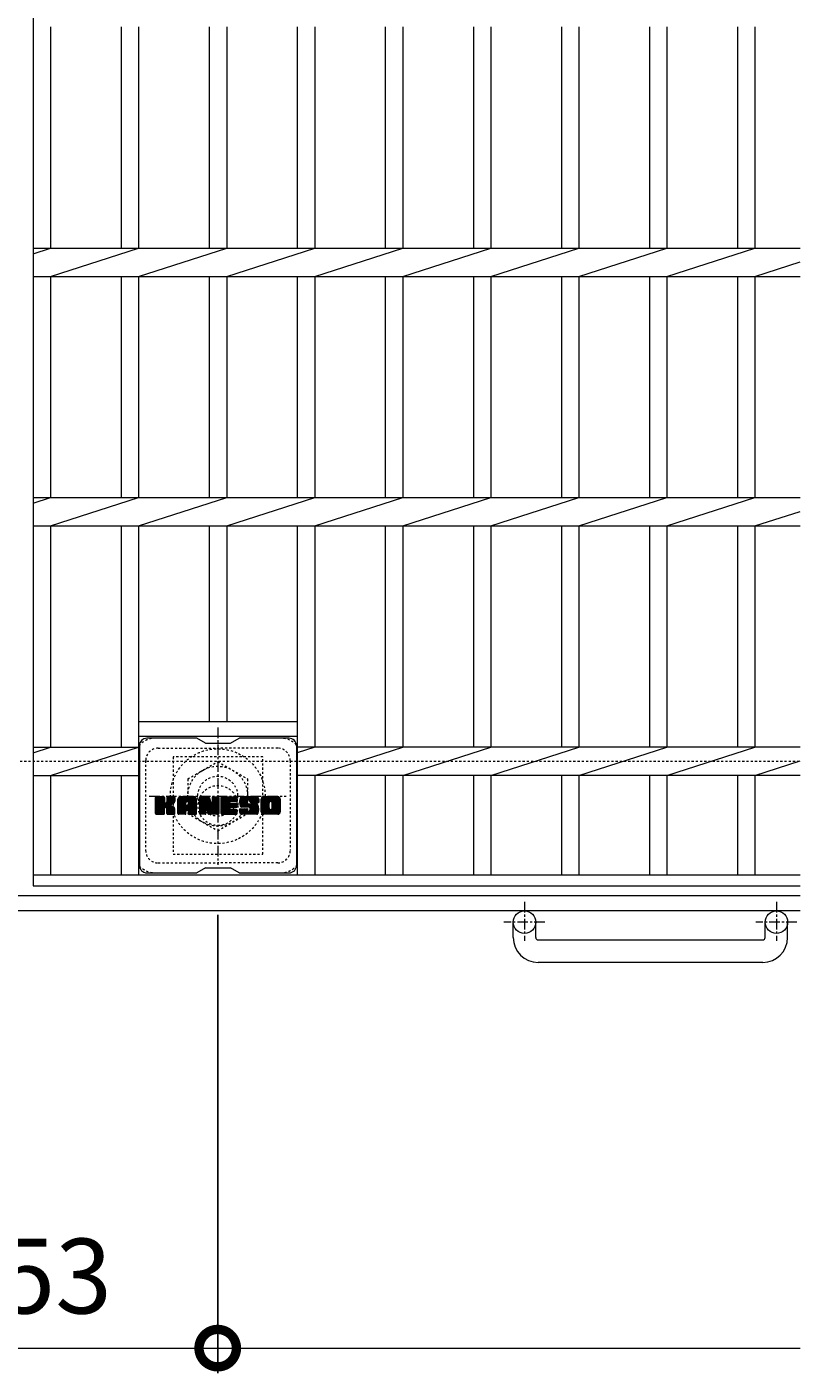
# Model space of a CAD drawing. Extents: x -1598 to 22, y -530 to 1385.
# Drawn here: x -288 to 22, y 334 to 874 of the extents above; entities that cross this region are included whole.
import ezdxf

# ---------------------------------------------------------------- set-up
doc = ezdxf.new("R2010")
doc.units = 0
doc.linetypes.add('中心線（短）', pattern=[6.773333, 4.233333, -0.846667, 0.846667, -0.846667])
doc.linetypes.add('点線（標準）', pattern=[1.693333, 0.846667, -0.846667])
for name, color, linetype in [('(K)アンカー', 2, 'Continuous'), ('(K)ボルトキャップ', 6, 'Continuous'), ('(K)ボルト固定部', 2, 'Continuous'), ('(K)受枠', 2, 'Continuous'), ('(K)寸法', 7, 'Continuous'), ('(K)蓋', 3, 'Continuous')]:
    doc.layers.add(name, color=color, linetype=linetype)
doc.styles.add('(K)MSゴシック', font='MS Gothic.ttf')
doc.dimstyles.new('KAD-1', dxfattribs={"dimtxt": 3, "dimasz": 3, "dimexe": 1, "dimexo": 2, "dimgap": 1, "dimtad": 1, "dimdec": 1, "dimdsep": 46, "dimtxsty": '(K)MSゴシック', "dimblk": 'DOTSMALL', "dimcen": 0, "dimclrd": 7, "dimclre": 256, "dimclrt": 2, "dimadec": 1, "dimazin": 0, "dimtfac": 1, "dimtdec": 1, "dimtmove": 0, "dimatfit": 3, "dimldrblk": 'DOTSMALL', "dimfxl": 1, "dimtfill": 1, "dimlwd": 9, "dimlwe": -1, "dimarcsym": 0})

# ---------------------------------------------------------------- blocks, each defined once
blk = doc.blocks.new('_DotSmall')
at = {"color": 0, "linetype": 'ByBlock', "const_width": 0.5}
blk.add_lwpolyline([(-0.0625, 0, 1), (0.0625, 0, 1)], format="xyb", close=True, dxfattribs=at)
blk = doc.blocks.new('*D7')
at = {"layer": '(K)寸法', "transparency": 16777216}
for p, q in [((-364.65, 518.1), (-364.65, 334.36)), ((-211.65, 518.1), (-211.65, 334.36))]:
    blk.add_line(p, q, dxfattribs=at)
at = {"layer": '(K)寸法', "color": 7, "lineweight": 9, "transparency": 16777216}
blk.add_line((-364.65, 344.36), (-211.65, 344.36), dxfattribs=at)
at = {"layer": 'Defpoints', "color": 0, "transparency": 16777216}
for p in [(-364.65, 538.1), (-211.65, 538.1), (-211.65, 344.36)]:
    blk.add_point(p, dxfattribs=at)
at = {"layer": '(K)寸法', "color": 7, "lineweight": 9, "transparency": 16777216, "xscale": 30, "yscale": 30, "zscale": 30, "rotation": 180}
blk.add_blockref('_DotSmall', (-364.65, 344.36), dxfattribs=at)
at = {"layer": '(K)寸法', "color": 7, "lineweight": 9, "transparency": 16777216, "xscale": 30, "yscale": 30, "zscale": 30}
blk.add_blockref('_DotSmall', (-211.65, 344.36), dxfattribs=at)
at = {"layer": '(K)寸法', "color": 2, "lineweight": 9, "transparency": 16777216, "insert": (-288.15, 369.36), "char_height": 30, "attachment_point": 5, "style": '(K)MSゴシック', "bg_fill": 3, "box_fill_scale": 1.1, "bg_fill_color": 256, "bg_fill_true_color": 13158600, "bg_fill_transparency": 0}
blk.add_mtext('153', dxfattribs=at)

msp = doc.modelspace()

# ---------------------------------------------------------------- linework, layer by layer
at = {"layer": '(K)アンカー', "color": 2, "linetype": '中心線（短）', "lineweight": 9}
for p, q in [((-88.65, 523.21), (-88.65, 507.61)), ((12.35, 523.21), (12.35, 507.61)), ((-80.49, 515.1), (-96.9, 515.1)), ((20.51, 515.1), (4.1, 515.1))]:
    msp.add_line(p, q, dxfattribs=at)
at = {"layer": '(K)アンカー', "color": 2, "linetype": 'Continuous', "lineweight": 9}
for p, q in [((-93.15, 509), (-93.15, 515.1)), ((-84.15, 509), (-84.15, 515.1)), ((7.85, 509), (7.85, 515.1)), ((16.85, 509), (16.85, 515.1)), ((-83.15, 508), (6.85, 508)), ((6.85, 499), (-83.15, 499))]:
    msp.add_line(p, q, dxfattribs=at)
for centre in [(-88.65, 515.1), (12.35, 515.1)]:
    msp.add_circle(centre, 4.5, dxfattribs=at)
for centre, radius, start, end in [((-83.15, 509), 10, 180, 270), ((-83.15, 509), 1, 180, 270), ((6.85, 509), 10, 270, 0), ((6.85, 509), 1, 270, 0)]:
    msp.add_arc(centre, radius, start, end, dxfattribs=at)
at = {"layer": '(K)ボルトキャップ', "color": 6, "linetype": 'Continuous', "lineweight": 9}
for p, q in [((-220.05, 588.85), (-240.05, 588.85)), ((-216.55, 586.85), (-220.02, 588.85)), ((-206.55, 586.85), (-203.09, 588.85)), ((-183.05, 588.85), (-203.09, 588.85)), ((-243.05, 585.85), (-243.05, 537.85)), ((-216.55, 586.85), (-206.55, 586.85)), ((-180.05, 585.85), (-180.05, 537.85)), ((-236.55, 562.12), (-233.3, 565.38)), ((-236.55, 562.32), (-233.49, 565.38)), ((-236.55, 562.51), (-233.69, 565.38)), ((-236.55, 562.7), (-233.88, 565.38)), ((-236.55, 562.89), (-234.07, 565.38)), ((-236.55, 563.08), (-234.26, 565.38)), ((-236.55, 563.27), (-234.45, 565.38)), ((-236.55, 563.47), (-234.64, 565.38)), ((-236.55, 563.66), (-234.84, 565.38)), ((-236.55, 563.85), (-235.03, 565.38)), ((-236.55, 564.04), (-235.22, 565.38)), ((-236.55, 564.23), (-235.41, 565.38)), ((-236.55, 564.42), (-235.6, 565.38)), ((-236.55, 564.62), (-235.79, 565.38)), ((-236.55, 564.81), (-235.99, 565.38)), ((-236.55, 565), (-236.18, 565.38)), ((-236.55, 561.93), (-233.16, 565.33)), ((-236.55, 561.74), (-233.06, 565.23)), ((-236.55, 561.55), (-233.02, 565.08)), ((-236.55, 558.63), (-236.55, 565.07)), ((-236.55, 561.36), (-233.02, 564.89)), ((-236.55, 561.17), (-233.02, 564.7)), ((-236.55, 560.97), (-233.02, 564.51)), ((-236.55, 560.78), (-233.02, 564.32)), ((-236.55, 560.59), (-233.02, 564.12)), ((-236.55, 560.4), (-233.02, 563.93)), ((-236.55, 560.21), (-233.02, 563.74)), ((-236.55, 560.01), (-233.02, 563.55)), ((-236.55, 559.82), (-233.02, 563.36)), ((-236.55, 559.63), (-233.01, 563.18)), ((-236.55, 559.44), (-232.95, 563.05)), ((-236.55, 559.25), (-232.86, 562.94)), ((-236.55, 559.06), (-232.75, 562.86)), ((-236.55, 558.67), (-232.39, 562.84)), ((-236.55, 558.86), (-232.6, 562.82)), ((-236.53, 558.51), (-229.66, 565.38)), ((-236.5, 565.24), (-236.42, 565.32)), ((-236.45, 558.4), (-229.47, 565.38)), ((-236.32, 558.34), (-229.28, 565.38)), ((-233.32, 565.38), (-236.25, 565.38)), ((-236.13, 558.33), (-229.09, 565.37)), ((-235.94, 558.33), (-228.97, 565.3)), ((-235.75, 558.33), (-228.88, 565.19)), ((-233.02, 565.07), (-233.02, 563.3)), ((-232.73, 561.15), (-228.86, 565.02)), ((-232.5, 561.19), (-228.86, 564.83)), ((-232.35, 561.15), (-228.86, 564.64)), ((-232.23, 561.08), (-228.86, 564.45)), ((-232.14, 560.98), (-231.1, 562.02)), ((-232.08, 563.15), (-229.85, 565.38)), ((-232.08, 560.84), (-231.05, 561.88)), ((-232.06, 560.67), (-230.9, 561.83)), ((-232.06, 560.48), (-230.73, 561.81)), ((-232.06, 560.29), (-230.56, 561.79)), ((-232.06, 560.09), (-230.4, 561.76)), ((-232.06, 559.9), (-230.25, 561.72)), ((-232.06, 559.71), (-230.11, 561.67)), ((-232.06, 559.52), (-229.97, 561.62)), ((-232.06, 559.33), (-229.83, 561.56)), ((-232.06, 559.14), (-229.7, 561.5)), ((-232.06, 558.94), (-229.58, 561.43)), ((-232.06, 558.75), (-229.46, 561.36)), ((-232.06, 558.57), (-229.34, 561.28)), ((-232.05, 563.36), (-230.04, 565.38)), ((-232.05, 563.56), (-230.23, 565.38)), ((-232.05, 563.75), (-230.43, 565.38)), ((-232.05, 563.94), (-230.62, 565.38)), ((-232.05, 564.13), (-230.81, 565.38)), ((-232.05, 564.32), (-231, 565.38)), ((-232.05, 564.51), (-231.19, 565.38)), ((-232.05, 564.71), (-231.38, 565.38)), ((-232.05, 564.9), (-231.58, 565.38)), ((-232.05, 565.09), (-231.77, 565.38)), ((-232.05, 565.07), (-232.05, 563.3)), ((-232, 558.44), (-229.23, 561.2)), ((-229.16, 565.38), (-231.75, 565.38)), ((-230.95, 562.17), (-228.86, 564.26)), ((-230.72, 562.21), (-228.86, 564.07)), ((-230.47, 562.26), (-228.86, 563.87)), ((-230.21, 562.33), (-228.86, 563.68)), ((-229.91, 562.44), (-228.86, 563.49)), ((-229.56, 562.59), (-228.92, 563.24)), ((-228.86, 565.07), (-228.86, 563.57)), ((-227.58, 559.97), (-222.18, 565.38)), ((-227.58, 560.17), (-222.37, 565.38)), ((-227.58, 560.36), (-222.56, 565.38)), ((-227.58, 560.55), (-222.76, 565.38)), ((-227.58, 560.74), (-222.95, 565.38)), ((-227.58, 560.93), (-223.14, 565.38)), ((-227.58, 561.13), (-223.33, 565.38)), ((-227.58, 561.32), (-223.52, 565.38)), ((-227.58, 561.51), (-223.72, 565.38)), ((-227.58, 561.7), (-223.91, 565.38)), ((-227.58, 561.89), (-224.1, 565.38)), ((-227.58, 562.08), (-224.29, 565.38)), ((-227.58, 562.28), (-224.48, 565.38)), ((-227.58, 562.47), (-224.67, 565.38)), ((-227.58, 562.66), (-224.87, 565.38)), ((-227.58, 562.85), (-225.06, 565.38)), ((-227.58, 563.04), (-225.25, 565.38)), ((-227.58, 563.23), (-225.44, 565.38)), ((-227.58, 563.43), (-225.63, 565.38)), ((-227.58, 563.62), (-225.82, 565.38)), ((-227.58, 563.81), (-226.02, 565.38)), ((-227.58, 564), (-226.21, 565.38)), ((-227.58, 564.19), (-226.4, 565.38)), ((-227.58, 564.38), (-226.59, 565.38)), ((-227.58, 558.63), (-227.58, 564.37)), ((-227.58, 559.78), (-224.39, 562.98)), ((-227.58, 559.59), (-224.39, 562.79)), ((-227.58, 559.4), (-224.39, 562.6)), ((-227.58, 559.21), (-224.39, 562.4)), ((-227.58, 559.02), (-224.39, 562.21)), ((-227.58, 558.82), (-224.39, 562.02)), ((-227.58, 558.63), (-224.36, 561.86)), ((-227.56, 564.6), (-226.81, 565.35)), ((-227.54, 558.48), (-224.2, 561.83)), ((-227.45, 558.38), (-224.01, 561.83)), ((-227.39, 564.96), (-227.16, 565.19)), ((-227.31, 558.33), (-223.81, 561.83)), ((-227.12, 558.33), (-223.62, 561.83)), ((-226.93, 558.33), (-220.36, 564.9)), ((-226.74, 558.33), (-220.29, 564.77)), ((-221.21, 565.38), (-226.58, 565.38)), ((-226.54, 558.33), (-220.24, 564.63)), ((-226.35, 558.33), (-220.21, 564.47)), ((-226.16, 558.33), (-220.21, 564.28)), ((-225.97, 558.33), (-220.21, 564.09)), ((-225.78, 558.33), (-220.21, 563.9)), ((-224.39, 561.93), (-224.39, 562.97)), ((-223.51, 561.83), (-224.29, 561.83)), ((-224, 559.91), (-220.21, 563.71)), ((-223.91, 563.46), (-221.99, 565.38)), ((-223.81, 559.92), (-220.21, 563.52)), ((-223.74, 563.43), (-221.8, 565.38)), ((-223.66, 559.87), (-220.21, 563.32)), ((-223.61, 563.37), (-221.61, 565.38)), ((-223.55, 559.79), (-220.21, 563.13)), ((-223.51, 563.28), (-221.41, 565.38)), ((-223.47, 559.68), (-220.21, 562.94)), ((-223.44, 563.16), (-221.22, 565.38)), ((-223.42, 559.54), (-220.21, 562.75)), ((-223.41, 563), (-221.05, 565.36)), ((-223.4, 562.81), (-220.89, 565.32)), ((-223.4, 562.62), (-220.76, 565.27)), ((-223.4, 562.43), (-220.64, 565.19)), ((-223.4, 562.24), (-220.53, 565.11)), ((-223.4, 562.04), (-220.44, 565.01)), ((-223.4, 561.93), (-223.4, 562.97)), ((-223.4, 559.36), (-220.21, 562.56)), ((-223.4, 559.17), (-220.21, 562.36)), ((-223.4, 558.98), (-220.21, 562.17)), ((-223.4, 558.78), (-220.21, 561.98)), ((-223.4, 558.59), (-220.21, 561.79)), ((-223.35, 558.46), (-220.21, 561.6)), ((-223.25, 558.37), (-220.21, 561.41)), ((-223.09, 558.33), (-220.21, 561.21)), ((-220.21, 558.63), (-220.21, 564.37)), ((-218.91, 561.93), (-215.47, 565.38)), ((-218.91, 562.13), (-215.66, 565.38)), ((-218.91, 562.32), (-215.85, 565.38)), ((-218.91, 562.51), (-216.05, 565.38)), ((-218.91, 562.7), (-216.24, 565.38)), ((-218.91, 562.89), (-216.43, 565.38)), ((-218.91, 563.08), (-216.62, 565.38)), ((-218.91, 563.28), (-216.81, 565.38)), ((-218.91, 563.47), (-217, 565.38)), ((-218.91, 563.66), (-217.2, 565.38)), ((-218.91, 563.85), (-217.39, 565.38)), ((-218.91, 564.04), (-217.58, 565.38)), ((-218.91, 564.23), (-217.77, 565.38)), ((-218.91, 564.43), (-217.96, 565.38)), ((-218.91, 564.62), (-218.15, 565.38)), ((-218.91, 564.81), (-218.35, 565.38)), ((-218.91, 565), (-218.54, 565.38)), ((-218.91, 561.74), (-215.28, 565.37)), ((-218.91, 561.55), (-215.15, 565.31)), ((-218.91, 561.36), (-215.07, 565.21)), ((-218.91, 565.07), (-218.91, 558.63)), ((-218.91, 561.17), (-215.02, 565.06)), ((-218.91, 560.98), (-214.97, 564.92)), ((-218.91, 560.78), (-214.92, 564.77)), ((-218.91, 560.59), (-214.88, 564.63)), ((-218.91, 560.4), (-214.83, 564.48)), ((-218.91, 560.21), (-214.78, 564.34)), ((-218.91, 560.02), (-214.74, 564.19)), ((-218.91, 559.83), (-214.69, 564.05)), ((-218.91, 559.63), (-214.64, 563.9)), ((-218.91, 559.44), (-214.6, 563.76)), ((-218.91, 559.25), (-214.55, 563.61)), ((-218.91, 559.06), (-214.51, 563.47)), ((-218.91, 558.87), (-214.46, 563.32)), ((-218.91, 558.67), (-214.41, 563.18)), ((-218.89, 558.51), (-214.37, 563.03)), ((-218.86, 565.25), (-218.79, 565.32)), ((-218.8, 558.4), (-214.32, 562.89)), ((-218.68, 558.34), (-214.27, 562.74)), ((-218.61, 565.38), (-215.34, 565.38)), ((-216.26, 560.56), (-214.23, 562.59)), ((-216.09, 560.54), (-214.18, 562.45)), ((-216, 560.43), (-214.13, 562.3)), ((-215.96, 560.28), (-214.05, 562.2)), ((-215.92, 560.14), (-211.26, 564.8)), ((-215.87, 559.99), (-211.26, 564.61)), ((-215.83, 559.84), (-211.26, 564.41)), ((-215.79, 559.69), (-211.26, 564.22)), ((-215.74, 559.54), (-211.26, 564.03)), ((-215.7, 559.4), (-211.26, 563.84)), ((-215.65, 559.25), (-211.26, 563.65)), ((-215.61, 559.1), (-211.26, 563.46)), ((-215.57, 558.95), (-211.26, 563.26)), ((-215.52, 558.81), (-211.26, 563.07)), ((-215.48, 558.66), (-211.26, 562.88)), ((-215.43, 558.51), (-211.26, 562.69)), ((-215.35, 558.4), (-211.26, 562.5)), ((-215.22, 558.34), (-211.26, 562.31)), ((-215.05, 565.17), (-214.13, 562.3)), ((-215.04, 558.33), (-211.26, 562.11)), ((-214.85, 558.33), (-211.26, 561.92)), ((-214.66, 558.33), (-211.26, 561.73)), ((-214.47, 558.33), (-211.26, 561.54)), ((-214.27, 558.33), (-211.26, 561.35)), ((-213.82, 563.19), (-211.64, 565.38)), ((-213.82, 563.38), (-211.83, 565.38)), ((-213.82, 563.58), (-212.02, 565.38)), ((-213.82, 563.77), (-212.21, 565.38)), ((-213.82, 563.96), (-212.4, 565.38)), ((-213.82, 564.15), (-212.59, 565.38)), ((-213.82, 564.34), (-212.79, 565.38)), ((-213.82, 564.53), (-212.98, 565.38)), ((-213.82, 564.73), (-213.17, 565.38)), ((-213.82, 564.92), (-213.36, 565.38)), ((-213.82, 565.11), (-213.56, 565.37)), ((-213.82, 563), (-211.46, 565.36)), ((-213.82, 562.81), (-211.34, 565.29)), ((-213.82, 562.62), (-211.27, 565.17)), ((-213.82, 565.07), (-213.82, 562.34)), ((-213.82, 562.43), (-211.26, 564.99)), ((-213.52, 565.38), (-211.56, 565.38)), ((-211.26, 565.07), (-211.26, 558.63)), ((-210.28, 559.83), (-204.73, 565.38)), ((-210.28, 560.02), (-204.93, 565.38)), ((-210.28, 560.21), (-205.12, 565.38)), ((-210.28, 560.41), (-205.31, 565.38)), ((-210.28, 560.6), (-205.5, 565.38)), ((-210.28, 560.79), (-205.69, 565.38)), ((-210.28, 560.98), (-205.88, 565.38)), ((-210.28, 561.17), (-206.08, 565.38)), ((-210.28, 561.37), (-206.27, 565.38)), ((-210.28, 561.56), (-206.46, 565.38)), ((-210.28, 561.75), (-206.65, 565.38)), ((-210.28, 561.94), (-206.84, 565.38)), ((-210.28, 562.13), (-207.03, 565.38)), ((-210.28, 562.32), (-207.23, 565.38)), ((-210.28, 562.52), (-207.42, 565.38)), ((-210.28, 562.71), (-207.61, 565.38)), ((-210.28, 562.9), (-207.8, 565.38)), ((-210.28, 563.09), (-207.99, 565.38)), ((-210.28, 563.28), (-208.18, 565.38)), ((-210.28, 563.47), (-208.38, 565.38)), ((-210.28, 563.67), (-208.57, 565.38)), ((-210.28, 563.86), (-208.76, 565.38)), ((-210.28, 564.05), (-208.95, 565.38)), ((-210.28, 564.24), (-209.14, 565.38)), ((-210.28, 564.43), (-209.34, 565.38)), ((-210.28, 564.62), (-209.53, 565.38)), ((-210.28, 564.82), (-209.72, 565.38)), ((-210.28, 565.01), (-209.91, 565.38)), ((-210.28, 558.63), (-210.28, 565.07)), ((-210.28, 559.64), (-206.71, 563.21)), ((-210.28, 559.45), (-206.74, 562.99)), ((-210.28, 559.26), (-206.69, 562.85)), ((-210.28, 559.06), (-206.6, 562.74)), ((-210.28, 558.87), (-206.49, 562.66)), ((-210.28, 558.68), (-206.33, 562.63)), ((-210.25, 558.51), (-206.14, 562.63)), ((-210.17, 558.4), (-205.95, 562.63)), ((-210.05, 558.34), (-205.76, 562.63)), ((-209.98, 565.38), (-204.17, 565.38)), ((-209.86, 558.33), (-205.57, 562.63)), ((-209.67, 558.33), (-205.37, 562.63)), ((-209.48, 558.33), (-205.18, 562.63)), ((-209.29, 558.33), (-204.99, 562.63)), ((-206.48, 563.44), (-204.54, 565.38)), ((-206.35, 561.08), (-204.8, 562.63)), ((-204.17, 563.47), (-206.32, 563.47)), ((-204.17, 562.63), (-206.32, 562.63)), ((-206.26, 563.47), (-204.35, 565.38)), ((-206.16, 561.08), (-204.61, 562.63)), ((-206.06, 563.47), (-204.16, 565.38)), ((-205.96, 561.08), (-204.42, 562.63)), ((-205.87, 563.47), (-204.01, 565.33)), ((-205.77, 561.08), (-204.22, 562.63)), ((-205.68, 563.47), (-203.92, 565.23)), ((-205.58, 561.08), (-204.06, 562.6)), ((-205.49, 563.47), (-203.87, 565.09)), ((-205.39, 561.08), (-203.94, 562.52)), ((-205.3, 563.47), (-203.87, 564.9)), ((-205.2, 561.08), (-203.88, 562.4)), ((-205.11, 563.47), (-203.87, 564.71)), ((-205.01, 561.08), (-203.87, 562.21)), ((-204.91, 563.47), (-203.87, 564.51)), ((-204.81, 561.08), (-203.87, 562.02)), ((-204.72, 563.47), (-203.87, 564.32)), ((-204.62, 561.08), (-203.87, 561.83)), ((-204.53, 563.47), (-203.87, 564.13)), ((-204.43, 561.08), (-203.87, 561.64)), ((-204.34, 563.47), (-203.87, 563.94)), ((-204.24, 561.08), (-203.87, 561.45)), ((-204.15, 563.47), (-203.87, 563.75)), ((-203.87, 563.77), (-203.87, 565.07)), ((-203.87, 561.38), (-203.87, 562.32)), ((-202.9, 563.18), (-200.71, 565.38)), ((-202.9, 563.37), (-200.9, 565.38)), ((-202.89, 563), (-200.52, 565.38)), ((-202.89, 563.57), (-201.09, 565.38)), ((-202.88, 562.82), (-200.32, 565.38)), ((-202.88, 563.78), (-201.28, 565.38)), ((-202.86, 562.65), (-200.13, 565.38)), ((-202.85, 564), (-201.47, 565.38)), ((-202.83, 562.49), (-199.94, 565.38)), ((-202.8, 562.33), (-199.75, 565.38)), ((-202.8, 564.24), (-201.67, 565.38)), ((-202.76, 562.17), (-199.56, 565.38)), ((-202.74, 564.49), (-201.86, 565.38)), ((-202.72, 562.02), (-199.37, 565.38)), ((-202.68, 561.87), (-199.17, 565.38)), ((-202.66, 564.77), (-202.05, 565.38)), ((-202.63, 561.73), (-198.98, 565.38)), ((-202.57, 561.59), (-198.79, 565.38)), ((-202.54, 565.08), (-202.29, 565.33)), ((-202.51, 561.46), (-198.6, 565.38)), ((-202.43, 561.35), (-198.41, 565.38)), ((-202.32, 561.27), (-198.21, 565.38)), ((-202.18, 561.22), (-199.7, 563.7)), ((-196.21, 565.38), (-202.08, 565.38)), ((-199.04, 561.21), (-202.08, 561.21)), ((-202, 561.21), (-199.71, 563.49)), ((-201.81, 561.21), (-199.71, 563.3)), ((-201.62, 561.21), (-199.71, 563.11)), ((-201.42, 561.21), (-199.71, 562.92)), ((-201.23, 561.21), (-199.71, 562.73)), ((-201.04, 561.21), (-199.65, 562.6)), ((-200.85, 561.21), (-199.54, 562.52)), ((-200.66, 561.21), (-199.37, 562.49)), ((-200.46, 561.21), (-199.18, 562.49)), ((-200.27, 561.21), (-198.99, 562.49)), ((-200.09, 558.33), (-195.93, 562.48)), ((-200.08, 561.21), (-198.8, 562.49)), ((-199.89, 561.21), (-198.6, 562.49)), ((-199.89, 558.33), (-195.79, 562.43)), ((-199.71, 562.8), (-199.71, 563.59)), ((-199.7, 561.21), (-198.41, 562.49)), ((-199.7, 558.33), (-195.68, 562.35)), ((-199.51, 561.21), (-198.22, 562.49)), ((-199.51, 558.33), (-195.6, 562.24)), ((-199.41, 562.49), (-196.03, 562.49)), ((-199.32, 564.08), (-198.02, 565.38)), ((-199.32, 558.33), (-195.54, 562.11)), ((-199.31, 561.21), (-198.03, 562.49)), ((-199.13, 564.08), (-197.83, 565.38)), ((-199.13, 558.33), (-195.48, 561.97)), ((-199.12, 561.21), (-197.84, 562.49)), ((-198.99, 564.03), (-197.64, 565.38)), ((-198.95, 561.19), (-197.65, 562.49)), ((-198.94, 558.33), (-195.43, 561.83)), ((-198.87, 563.95), (-197.45, 565.38)), ((-198.84, 559.77), (-196.11, 562.49)), ((-198.83, 561.12), (-197.45, 562.49)), ((-198.79, 563.84), (-197.26, 565.38)), ((-198.75, 561), (-197.26, 562.49)), ((-198.74, 560.06), (-196.3, 562.49)), ((-198.74, 560.25), (-196.5, 562.49)), ((-198.74, 560.44), (-196.69, 562.49)), ((-198.74, 560.64), (-196.88, 562.49)), ((-198.74, 560.83), (-197.07, 562.49)), ((-198.74, 558.33), (-195.39, 561.68)), ((-198.73, 563.71), (-197.06, 565.38)), ((-198.72, 563.53), (-196.87, 565.38)), ((-198.72, 563.41), (-198.72, 563.59)), ((-198.71, 563.34), (-196.68, 565.38)), ((-198.65, 563.22), (-196.49, 565.38)), ((-198.55, 558.33), (-195.35, 561.53)), ((-198.54, 563.14), (-196.3, 565.38)), ((-198.42, 563.11), (-195.21, 563.11)), ((-198.37, 563.11), (-196.11, 565.37)), ((-198.36, 558.33), (-195.31, 561.38)), ((-198.18, 563.11), (-195.95, 565.34)), ((-198.17, 558.33), (-195.28, 561.22)), ((-197.99, 563.11), (-195.81, 565.29)), ((-197.8, 563.11), (-195.68, 565.22)), ((-197.6, 563.11), (-195.57, 565.14)), ((-197.41, 563.11), (-195.47, 565.05)), ((-197.22, 563.11), (-195.39, 564.94)), ((-197.03, 563.11), (-195.32, 564.82)), ((-196.84, 563.11), (-195.26, 564.69)), ((-196.65, 563.11), (-195.22, 564.53)), ((-196.45, 563.11), (-195.21, 564.36)), ((-196.26, 563.11), (-195.21, 564.17)), ((-196.07, 563.11), (-195.21, 563.97)), ((-195.88, 563.11), (-195.21, 563.78)), ((-195.69, 563.11), (-195.21, 563.59)), ((-195.5, 563.11), (-195.21, 563.4)), ((-195.3, 563.11), (-195.21, 563.21)), ((-195.21, 564.37), (-195.21, 563.11)), ((-194.23, 559.97), (-188.82, 565.38)), ((-194.23, 560.16), (-189.01, 565.38)), ((-194.23, 560.35), (-189.2, 565.38)), ((-194.23, 560.54), (-189.4, 565.38)), ((-194.23, 560.73), (-189.59, 565.38)), ((-194.23, 560.92), (-189.78, 565.38)), ((-194.23, 561.12), (-189.97, 565.38)), ((-194.23, 561.31), (-190.16, 565.38)), ((-194.23, 561.5), (-190.35, 565.38)), ((-194.23, 561.69), (-190.55, 565.38)), ((-194.23, 561.88), (-190.74, 565.38)), ((-194.23, 562.07), (-190.93, 565.38)), ((-194.23, 562.27), (-191.12, 565.38)), ((-194.23, 562.46), (-191.31, 565.38)), ((-194.23, 562.65), (-191.5, 565.38)), ((-194.23, 562.84), (-191.7, 565.38)), ((-194.23, 563.03), (-191.89, 565.38)), ((-194.23, 563.22), (-192.08, 565.38)), ((-194.23, 563.42), (-192.27, 565.38)), ((-194.23, 563.61), (-192.46, 565.38)), ((-194.23, 563.8), (-192.65, 565.38)), ((-194.23, 563.99), (-192.85, 565.38)), ((-194.23, 564.18), (-193.04, 565.38)), ((-194.23, 564.38), (-193.23, 565.38)), ((-194.23, 559.34), (-194.23, 564.37)), ((-194.23, 559.77), (-190.98, 563.02)), ((-194.23, 559.58), (-191.01, 562.8)), ((-194.23, 559.39), (-191.01, 562.61)), ((-194.22, 559.21), (-191.01, 562.42)), ((-194.21, 564.59), (-193.45, 565.35)), ((-194.19, 559.05), (-191.01, 562.23)), ((-194.14, 558.91), (-191.01, 562.04)), ((-194.07, 558.79), (-191.01, 561.84)), ((-194.06, 564.93), (-193.78, 565.21)), ((-193.99, 558.68), (-191.01, 561.65)), ((-193.89, 558.58), (-191.01, 561.46)), ((-193.78, 558.5), (-191.01, 561.27)), ((-187.56, 565.38), (-193.22, 565.38)), ((-192.03, 558.33), (-186.55, 563.81)), ((-191.84, 558.33), (-186.55, 563.62)), ((-191.65, 558.33), (-186.55, 563.42)), ((-191.46, 558.33), (-186.55, 563.23)), ((-191.27, 558.33), (-186.55, 563.04)), ((-191.07, 558.33), (-186.55, 562.85)), ((-191.01, 560.87), (-191.01, 562.84)), ((-190.88, 558.33), (-186.55, 562.66)), ((-190.69, 558.33), (-186.55, 562.47)), ((-190.58, 563.42), (-188.63, 565.38)), ((-190.5, 558.33), (-186.55, 562.27)), ((-190.36, 563.45), (-188.44, 565.38)), ((-190.31, 558.33), (-186.55, 562.08)), ((-190.2, 563.42), (-188.24, 565.38)), ((-190.12, 558.33), (-186.55, 561.89)), ((-190.07, 563.36), (-188.05, 565.38)), ((-189.96, 563.28), (-187.86, 565.38)), ((-189.92, 558.33), (-186.55, 561.7)), ((-189.87, 563.17), (-187.67, 565.38)), ((-189.81, 563.04), (-187.48, 565.37)), ((-189.78, 562.88), (-187.32, 565.35)), ((-189.78, 562.7), (-187.17, 565.3)), ((-189.78, 562.5), (-187.04, 565.23)), ((-189.78, 562.31), (-186.93, 565.16)), ((-189.78, 562.12), (-186.83, 565.06)), ((-189.78, 561.93), (-186.74, 564.96)), ((-189.78, 561.74), (-186.67, 564.84)), ((-189.78, 561.54), (-186.61, 564.71)), ((-189.78, 561.35), (-186.57, 564.56)), ((-189.78, 561.16), (-186.55, 564.38)), ((-189.78, 560.97), (-186.55, 564.19)), ((-189.78, 560.77), (-186.55, 564)), ((-189.78, 560.87), (-189.78, 562.84)), ((-189.73, 558.33), (-186.55, 561.51)), ((-189.54, 558.33), (-186.55, 561.32)), ((-186.55, 564.37), (-186.55, 559.34)), ((-236.25, 558.33), (-233.32, 558.33)), ((-235.56, 558.33), (-232.98, 560.9)), ((-235.36, 558.33), (-233.02, 560.67)), ((-235.17, 558.33), (-233.02, 560.48)), ((-234.98, 558.33), (-233.02, 560.29)), ((-234.79, 558.33), (-233.02, 560.1)), ((-234.6, 558.33), (-233.02, 559.91)), ((-234.41, 558.33), (-233.02, 559.71)), ((-234.21, 558.33), (-233.02, 559.52)), ((-234.02, 558.33), (-233.02, 559.33)), ((-233.83, 558.33), (-233.02, 559.14)), ((-233.64, 558.33), (-233.02, 558.95)), ((-233.45, 558.33), (-233.02, 558.76)), ((-233.25, 558.34), (-233.03, 558.55)), ((-233.02, 558.63), (-233.02, 560.71)), ((-232.06, 558.63), (-232.06, 560.71)), ((-231.89, 558.36), (-229.13, 561.11)), ((-231.76, 558.33), (-229.16, 558.33)), ((-231.72, 558.33), (-229.04, 561.01)), ((-231.53, 558.33), (-228.97, 560.89)), ((-231.34, 558.33), (-228.91, 560.75)), ((-231.15, 558.33), (-228.87, 560.6)), ((-230.95, 558.33), (-228.86, 560.43)), ((-230.76, 558.33), (-228.86, 560.24)), ((-230.57, 558.33), (-228.86, 560.04)), ((-230.38, 558.33), (-228.86, 559.85)), ((-230.19, 558.33), (-228.86, 559.66)), ((-230, 558.33), (-228.86, 559.47)), ((-229.8, 558.33), (-228.86, 559.28)), ((-229.61, 558.33), (-228.86, 559.09)), ((-229.42, 558.33), (-228.86, 558.89)), ((-229.23, 558.33), (-228.86, 558.7)), ((-228.98, 558.39), (-228.92, 558.45)), ((-228.86, 558.63), (-228.86, 560.42)), ((-224.69, 558.33), (-227.28, 558.33)), ((-225.59, 558.33), (-224.37, 559.54)), ((-225.39, 558.33), (-224.39, 559.34)), ((-225.2, 558.33), (-224.39, 559.15)), ((-225.01, 558.33), (-224.39, 558.95)), ((-224.82, 558.33), (-224.39, 558.76)), ((-224.62, 558.34), (-224.39, 558.56)), ((-224.39, 558.63), (-224.39, 559.44)), ((-223.4, 558.63), (-223.4, 559.44)), ((-223.1, 558.33), (-220.51, 558.33)), ((-222.9, 558.33), (-220.21, 561.02)), ((-222.71, 558.33), (-220.21, 560.83)), ((-222.52, 558.33), (-220.21, 560.64)), ((-222.33, 558.33), (-220.21, 560.45)), ((-222.14, 558.33), (-220.21, 560.26)), ((-221.94, 558.33), (-220.21, 560.06)), ((-221.75, 558.33), (-220.21, 559.87)), ((-221.56, 558.33), (-220.21, 559.68)), ((-221.37, 558.33), (-220.21, 559.49)), ((-221.18, 558.33), (-220.21, 559.3)), ((-220.98, 558.33), (-220.21, 559.11)), ((-220.79, 558.33), (-220.21, 558.91)), ((-220.6, 558.33), (-220.21, 558.72)), ((-220.38, 558.36), (-220.24, 558.5)), ((-216.69, 558.33), (-218.61, 558.33)), ((-218.49, 558.33), (-216.37, 560.45)), ((-218.3, 558.33), (-216.38, 560.24)), ((-218.11, 558.33), (-216.38, 560.05)), ((-217.92, 558.33), (-216.38, 559.86)), ((-217.73, 558.33), (-216.38, 559.67)), ((-217.53, 558.33), (-216.38, 559.48)), ((-217.34, 558.33), (-216.38, 559.29)), ((-217.15, 558.33), (-216.38, 559.09)), ((-216.96, 558.33), (-216.38, 558.9)), ((-216.77, 558.33), (-216.38, 558.71)), ((-216.53, 558.37), (-216.43, 558.48)), ((-216.38, 558.63), (-216.38, 560.38)), ((-215.45, 558.54), (-216, 560.43)), ((-211.56, 558.33), (-215.16, 558.33)), ((-214.08, 558.33), (-211.26, 561.15)), ((-213.89, 558.33), (-211.26, 560.96)), ((-213.7, 558.33), (-211.26, 560.77)), ((-213.51, 558.33), (-211.26, 560.58)), ((-213.32, 558.33), (-211.26, 560.39)), ((-213.12, 558.33), (-211.26, 560.2)), ((-212.93, 558.33), (-211.26, 560)), ((-212.74, 558.33), (-211.26, 559.81)), ((-212.55, 558.33), (-211.26, 559.62)), ((-212.36, 558.33), (-211.26, 559.43)), ((-212.16, 558.33), (-211.26, 559.24)), ((-211.97, 558.33), (-211.26, 559.05)), ((-211.78, 558.33), (-211.26, 558.85)), ((-211.59, 558.33), (-211.26, 558.66)), ((-209.98, 558.33), (-204.2, 558.33)), ((-209.1, 558.33), (-206.74, 560.69)), ((-208.91, 558.33), (-206.71, 560.52)), ((-208.71, 558.33), (-206.64, 560.4)), ((-208.52, 558.33), (-206.54, 560.31)), ((-208.33, 558.33), (-206.4, 560.26)), ((-208.14, 558.33), (-206.21, 560.25)), ((-207.95, 558.33), (-206.02, 560.25)), ((-207.76, 558.33), (-205.83, 560.25)), ((-207.56, 558.33), (-205.64, 560.25)), ((-207.37, 558.33), (-205.45, 560.25)), ((-207.18, 558.33), (-205.25, 560.25)), ((-206.99, 558.33), (-205.06, 560.25)), ((-206.8, 558.33), (-204.87, 560.25)), ((-206.6, 558.33), (-204.68, 560.25)), ((-206.41, 558.33), (-204.49, 560.25)), ((-204.17, 561.08), (-206.33, 561.08)), ((-204.2, 560.25), (-206.33, 560.25)), ((-206.22, 558.33), (-204.29, 560.25)), ((-206.03, 558.33), (-204.11, 560.24)), ((-205.84, 558.33), (-203.99, 560.17)), ((-205.65, 558.33), (-203.91, 560.06)), ((-205.45, 558.33), (-203.9, 559.89)), ((-205.26, 558.33), (-203.9, 559.7)), ((-205.07, 558.33), (-203.9, 559.5)), ((-204.88, 558.33), (-203.9, 559.31)), ((-204.69, 558.33), (-203.9, 559.12)), ((-204.5, 558.33), (-203.9, 558.93)), ((-204.3, 558.33), (-203.9, 558.74)), ((-204.09, 558.35), (-203.91, 558.53)), ((-203.9, 558.63), (-203.9, 559.95)), ((-202.9, 559.35), (-201.67, 560.57)), ((-202.9, 559.54), (-201.87, 560.57)), ((-202.9, 559.73), (-202.06, 560.57)), ((-202.9, 559.92), (-202.25, 560.57)), ((-202.9, 560.11), (-202.44, 560.57)), ((-202.9, 560.31), (-202.63, 560.57)), ((-202.9, 560.27), (-202.9, 559.34)), ((-202.89, 559.17), (-201.48, 560.57)), ((-202.85, 559.02), (-201.29, 560.57)), ((-202.79, 558.88), (-201.1, 560.57)), ((-202.72, 558.76), (-200.91, 560.57)), ((-202.64, 558.65), (-200.72, 560.57)), ((-202.6, 560.57), (-200, 560.57)), ((-202.54, 558.56), (-200.52, 560.57)), ((-202.43, 558.48), (-200.33, 560.57)), ((-202.3, 558.41), (-200.14, 560.57)), ((-202.16, 558.36), (-199.95, 560.57)), ((-202, 558.33), (-199.82, 560.51)), ((-196.03, 558.33), (-201.9, 558.33)), ((-201.81, 558.33), (-199.73, 560.41)), ((-201.62, 558.33), (-199.7, 560.25)), ((-201.43, 558.33), (-199.7, 560.06)), ((-201.24, 558.33), (-199.67, 559.9)), ((-201.04, 558.33), (-199.6, 559.77)), ((-200.85, 558.33), (-199.5, 559.68)), ((-200.66, 558.33), (-199.38, 559.61)), ((-200.47, 558.33), (-199.22, 559.58)), ((-200.28, 558.33), (-198.93, 559.68)), ((-199.7, 560.27), (-199.7, 560.06)), ((-198.74, 560.91), (-198.74, 560.06)), ((-197.98, 558.33), (-195.25, 561.05)), ((-197.79, 558.33), (-195.23, 560.88)), ((-197.59, 558.33), (-195.22, 560.7)), ((-197.4, 558.33), (-195.21, 560.52)), ((-197.21, 558.33), (-195.21, 560.33)), ((-197.02, 558.33), (-195.22, 560.13)), ((-196.83, 558.33), (-195.23, 559.92)), ((-196.63, 558.33), (-195.26, 559.7)), ((-196.44, 558.33), (-195.31, 559.46)), ((-196.25, 558.33), (-195.37, 559.21)), ((-196.06, 558.33), (-195.45, 558.93)), ((-195.82, 558.37), (-195.57, 558.62)), ((-193.66, 558.43), (-191.01, 561.08)), ((-193.52, 558.37), (-191.01, 560.89)), ((-193.37, 558.34), (-190.99, 560.71)), ((-187.56, 558.33), (-193.22, 558.33)), ((-193.18, 558.33), (-190.94, 560.58)), ((-192.99, 558.33), (-190.86, 560.46)), ((-192.8, 558.33), (-190.76, 560.37)), ((-192.61, 558.33), (-190.64, 560.3)), ((-192.42, 558.33), (-190.49, 560.26)), ((-192.22, 558.33), (-190.29, 560.26)), ((-189.35, 558.33), (-186.55, 561.12)), ((-189.16, 558.33), (-186.55, 560.93)), ((-188.97, 558.33), (-186.55, 560.74)), ((-188.77, 558.33), (-186.55, 560.55)), ((-188.58, 558.33), (-186.55, 560.36)), ((-188.39, 558.33), (-186.55, 560.16)), ((-188.2, 558.33), (-186.55, 559.97)), ((-188.01, 558.33), (-186.55, 559.78)), ((-187.82, 558.33), (-186.55, 559.59)), ((-187.62, 558.33), (-186.55, 559.4)), ((-187.42, 558.34), (-186.56, 559.2)), ((-187.15, 558.41), (-186.64, 558.93)), ((-240.05, 534.85), (-220.05, 534.85)), ((-216.55, 536.85), (-220.05, 534.85)), ((-216.55, 536.85), (-206.55, 536.85)), ((-203.05, 534.85), (-206.55, 536.85)), ((-203.05, 534.85), (-183.05, 534.85))]:
    msp.add_line(p, q, dxfattribs=at)
at = {"layer": '(K)ボルトキャップ', "color": 6, "linetype": '点線（標準）', "lineweight": 9}
for p, q in [((-235.55, 584.85), (-211.55, 584.85)), ((-187.55, 584.85), (-211.55, 584.85)), ((-240.55, 579.85), (-240.55, 543.85)), ((-182.55, 579.85), (-182.55, 543.85)), ((-235.55, 538.85), (-211.55, 538.85)), ((-187.55, 538.85), (-211.55, 538.85))]:
    msp.add_line(p, q, dxfattribs=at)
at = {"layer": '(K)ボルトキャップ', "color": 4, "linetype": '点線（標準）', "lineweight": 9}
for p, q in [((-193.55, 581.35), (-229.55, 581.35)), ((-229.55, 581.35), (-229.55, 542.35)), ((-193.55, 542.35), (-193.55, 581.35)), ((-229.55, 542.35), (-193.55, 542.35))]:
    msp.add_line(p, q, dxfattribs=at)
msp.add_circle((-211.55, 561.85), 8, dxfattribs=at)
at = {"layer": '(K)ボルトキャップ', "color": 6, "linetype": 'Continuous', "lineweight": 9}
for centre, radius, start, end in [((-240.05, 585.85), 3, 90, 180), ((-183.05, 585.85), 3, 0, 90), ((-236.55, 579.85), 9, 136.1547, 139.0749), ((-186.55, 579.85), 9, 40.9279, 43.8482), ((-236.25, 565.07), 0.302, 90, 180), ((-233.32, 565.07), 0.302, 0, 90), ((-232.54, 563.3), 0.483, 180, 0), ((-232.54, 560.71), 0.478, 0, 180), ((-231.75, 565.07), 0.302, 90, 180), ((-230.93, 562), 0.169, 97.3317, 266.5718), ((-231.51, 566.49), 4.35, 277.3317, 299.4207), ((-231.13, 558.69), 3.15, 53.7199, 86.5718), ((-229.87, 563.57), 1.01, 299.4207, 0), ((-229.86, 560.42), 1.01, 0, 53.7199), ((-229.16, 565.07), 0.302, 0, 90), ((-226.58, 564.37), 1.01, 90, 180), ((-223.9, 562.97), 0.49, 0, 180), ((-224.29, 561.93), 0.101, 180, 270), ((-223.51, 561.93), 0.101, 270, 0), ((-221.21, 564.37), 1.01, 0, 90), ((-218.61, 565.07), 0.302, 90, 180), ((-215.34, 565.07), 0.302, 17.7564, 90), ((-213.98, 562.34), 0.159, 197.7564, 0), ((-213.52, 565.07), 0.302, 90, 180), ((-211.56, 565.07), 0.302, 0, 90), ((-209.98, 565.07), 0.302, 90, 180), ((-206.32, 563.05), 0.422, 90, 270), ((-204.17, 565.07), 0.302, 0, 90), ((-204.17, 563.77), 0.302, 270, 0), ((-204.17, 562.32), 0.302, 0, 90), ((-204.17, 561.38), 0.302, 270, 0), ((-198.34, 563.29), 4.56, 157.1011, 202.8989), ((-202.08, 564.87), 0.503, 90, 157.1011), ((-202.08, 561.71), 0.503, 202.8989, 270), ((-199.22, 563.59), 0.497, 0, 180), ((-199.41, 562.8), 0.302, 180, 270), ((-199.04, 560.91), 0.302, 0, 90), ((-198.42, 563.41), 0.302, 180, 270), ((-196.21, 564.37), 1.01, 0, 90), ((-196.03, 561.99), 0.503, 22.908, 90), ((-199.77, 560.41), 4.56, 337.092, 22.908), ((-193.22, 564.37), 1.01, 90, 180), ((-190.39, 562.84), 0.617, 0, 180), ((-187.56, 564.37), 1.01, 0, 90), ((-236.25, 558.63), 0.302, 180, 270), ((-233.32, 558.63), 0.302, 270, 0), ((-231.76, 558.63), 0.302, 180, 270), ((-229.16, 558.63), 0.302, 270, 0), ((-227.28, 558.63), 0.302, 180, 270), ((-224.69, 558.63), 0.302, 270, 0), ((-223.9, 559.44), 0.49, 0, 180), ((-223.1, 558.63), 0.302, 180, 270), ((-220.51, 558.63), 0.302, 270, 0), ((-218.61, 558.63), 0.302, 180, 270), ((-216.69, 558.63), 0.302, 270, 0), ((-216.19, 560.38), 0.194, 16.4888, 180), ((-215.16, 558.63), 0.302, 196.4888, 270), ((-211.56, 558.63), 0.302, 270, 0), ((-209.98, 558.63), 0.302, 180, 270), ((-206.33, 560.67), 0.412, 90, 270), ((-204.2, 559.95), 0.302, 0, 90), ((-204.2, 558.63), 0.302, 270, 0), ((-202.6, 560.27), 0.302, 90, 180), ((-201.9, 559.34), 1.01, 180, 270), ((-200, 560.27), 0.302, 0, 90), ((-199.22, 560.06), 0.48, 180, 0), ((-196.03, 558.83), 0.503, 270, 337.092), ((-193.22, 559.34), 1.01, 180, 270), ((-190.39, 560.87), 0.617, 180, 0), ((-187.56, 559.34), 1.01, 270, 0), ((-236.55, 543.85), 9, 220.9251, 223.8452), ((-240.05, 537.85), 3, 180, 270), ((-183.05, 537.85), 3, 270, 0), ((-186.55, 543.85), 9, 316.1519, 319.0721)]:
    msp.add_arc(centre, radius, start, end, dxfattribs=at)
at = {"layer": '(K)ボルトキャップ', "color": 6, "linetype": '点線（標準）', "lineweight": 9}
for centre, radius, start, end in [((-236.55, 579.85), 9, 90, 136.1547), ((-186.55, 579.85), 9, 43.8482, 90), ((-235.55, 579.85), 5, 90, 180), ((-187.55, 579.85), 5, 0, 90), ((-235.55, 543.85), 5, 180, 270), ((-187.55, 543.85), 5, 270, 0), ((-236.55, 543.85), 9, 223.8452, 270), ((-186.55, 543.85), 9, 270, 316.1519)]:
    msp.add_arc(centre, radius, start, end, dxfattribs=at)
at = {"layer": '(K)ボルト固定部', "color": 2, "linetype": '中心線（短）', "lineweight": 9}
for p, q in [((-211.65, 593.1), (-211.65, 538.1)), ((-239.15, 565.6), (-184.15, 565.6))]:
    msp.add_line(p, q, dxfattribs=at)
at = {"layer": '(K)ボルト固定部', "color": 2, "linetype": '点線（標準）', "lineweight": 9}
for p, q in [((-223.65, 572.53), (-211.65, 579.46)), ((-211.65, 579.46), (-199.65, 572.53)), ((-223.65, 572.53), (-223.65, 558.67)), ((-199.65, 572.53), (-199.65, 558.67)), ((-223.65, 558.67), (-211.65, 551.75)), ((-211.65, 551.75), (-199.65, 558.67))]:
    msp.add_line(p, q, dxfattribs=at)
for radius in [19, 12, 8]:
    msp.add_circle((-211.65, 565.6), radius, dxfattribs=at)
at = {"layer": '(K)受枠', "color": 2, "linetype": '点線（標準）', "lineweight": 9}
msp.add_line((-1598.15, 579.6), (21.85, 579.6), dxfattribs=at)
at = {"layer": '(K)受枠', "color": 2, "linetype": 'Continuous', "lineweight": 9}
for p, q in [((21.85, 525.6), (-1598.15, 525.6)), ((21.85, 519.6), (-1598.15, 519.6))]:
    msp.add_line(p, q, dxfattribs=at)
at = {"layer": '(K)蓋', "color": 3, "linetype": 'Continuous', "lineweight": 9}
for p, q in [((-285.65, 1229.6), (-285.65, 529.6)), ((-278.65, 873.95), (-278.65, 785.26)), ((-250.35, 873.95), (-250.35, 785.26)), ((-243.35, 873.95), (-243.35, 785.26)), ((-215.05, 873.95), (-215.05, 785.26)), ((-208.05, 873.95), (-208.05, 785.26)), ((-179.75, 873.95), (-179.75, 785.26)), ((-172.75, 873.95), (-172.75, 785.26)), ((-144.45, 873.95), (-144.45, 785.26)), ((-137.45, 873.95), (-137.45, 785.26)), ((-109.15, 873.95), (-109.15, 785.26)), ((-102.15, 873.95), (-102.15, 785.26)), ((-73.85, 873.95), (-73.85, 785.26)), ((-66.85, 873.95), (-66.85, 785.26)), ((-38.55, 873.95), (-38.55, 785.26)), ((-31.55, 873.95), (-31.55, 785.26)), ((-3.25, 873.95), (-3.25, 785.26)), ((3.75, 873.95), (3.75, 785.26)), ((-285.65, 783.02), (-278.65, 785.26)), ((-285.65, 785.26), (21.85, 785.26)), ((-278.65, 773.95), (-243.35, 785.26)), ((-243.35, 773.95), (-208.05, 785.26)), ((-208.05, 773.95), (-172.75, 785.26)), ((-172.75, 773.95), (-137.45, 785.26)), ((-137.45, 773.95), (-102.15, 785.26)), ((-102.15, 773.95), (-66.85, 785.26)), ((-66.85, 773.95), (-31.55, 785.26)), ((-31.55, 773.95), (3.75, 785.26)), ((3.75, 773.95), (21.85, 779.75)), ((-285.65, 773.95), (21.85, 773.95)), ((-278.65, 773.95), (-278.65, 685.26)), ((-250.35, 773.95), (-250.35, 685.26)), ((-243.35, 773.95), (-243.35, 685.26)), ((-215.05, 773.95), (-215.05, 685.26)), ((-208.05, 773.95), (-208.05, 685.26)), ((-179.75, 773.95), (-179.75, 685.26)), ((-172.75, 773.95), (-172.75, 685.26)), ((-144.45, 773.95), (-144.45, 685.26)), ((-137.45, 773.95), (-137.45, 685.26)), ((-109.15, 773.95), (-109.15, 685.26)), ((-102.15, 773.95), (-102.15, 685.26)), ((-73.85, 773.95), (-73.85, 685.26)), ((-66.85, 773.95), (-66.85, 685.26)), ((-38.55, 773.95), (-38.55, 685.26)), ((-31.55, 773.95), (-31.55, 685.26)), ((-3.25, 773.95), (-3.25, 685.26)), ((3.75, 773.95), (3.75, 685.26)), ((-285.65, 683.02), (-278.65, 685.26)), ((-285.65, 685.26), (21.85, 685.26)), ((-278.65, 673.95), (-243.35, 685.26)), ((-243.35, 673.95), (-208.05, 685.26)), ((-208.05, 673.95), (-172.75, 685.26)), ((-172.75, 673.95), (-137.45, 685.26)), ((-137.45, 673.95), (-102.15, 685.26)), ((-102.15, 673.95), (-66.85, 685.26)), ((-66.85, 673.95), (-31.55, 685.26)), ((-31.55, 673.95), (3.75, 685.26)), ((3.75, 673.95), (21.85, 679.75)), ((-285.65, 673.95), (21.85, 673.95)), ((-278.65, 673.95), (-278.65, 585.26)), ((-250.35, 673.95), (-250.35, 585.26)), ((-243.35, 673.95), (-243.35, 534.1)), ((-215.05, 673.95), (-215.05, 595.6)), ((-208.05, 673.95), (-208.05, 595.6)), ((-179.75, 673.95), (-179.75, 534.1)), ((-172.75, 673.95), (-172.75, 585.26)), ((-144.45, 673.95), (-144.45, 585.26)), ((-137.45, 673.95), (-137.45, 585.26)), ((-109.15, 673.95), (-109.15, 585.26)), ((-102.15, 673.95), (-102.15, 585.26)), ((-73.85, 673.95), (-73.85, 585.26)), ((-66.85, 673.95), (-66.85, 585.26)), ((-38.55, 673.95), (-38.55, 585.26)), ((-31.55, 673.95), (-31.55, 585.26)), ((-3.25, 673.95), (-3.25, 585.26)), ((3.75, 673.95), (3.75, 585.26)), ((-243.35, 595.6), (-179.75, 595.6)), ((-243.35, 589.6), (-179.75, 589.6)), ((-285.65, 583.02), (-278.65, 585.26)), ((-285.65, 585.26), (-243.35, 585.26)), ((-278.65, 573.95), (-243.35, 585.26)), ((-172.75, 585.26), (-179.75, 583.02)), ((21.85, 585.26), (-179.75, 585.26)), ((-172.75, 573.95), (-137.45, 585.26)), ((-137.45, 573.95), (-102.15, 585.26)), ((-102.15, 573.95), (-66.85, 585.26)), ((-66.85, 573.95), (-31.55, 585.26)), ((-31.55, 573.95), (3.75, 585.26)), ((3.75, 573.95), (21.85, 579.75)), ((-285.65, 573.95), (-243.35, 573.95)), ((-278.65, 573.95), (-278.65, 534.1)), ((-250.35, 573.95), (-250.35, 534.1)), ((21.85, 573.95), (-179.75, 573.95)), ((-172.75, 573.95), (-172.75, 534.1)), ((-144.45, 573.95), (-144.45, 534.1)), ((-137.45, 573.95), (-137.45, 534.1)), ((-109.15, 573.95), (-109.15, 534.1)), ((-102.15, 573.95), (-102.15, 534.1)), ((-73.85, 573.95), (-73.85, 534.1)), ((-66.85, 573.95), (-66.85, 534.1)), ((-38.55, 573.95), (-38.55, 534.1)), ((-31.55, 573.95), (-31.55, 534.1)), ((-3.25, 573.95), (-3.25, 534.1)), ((3.75, 573.95), (3.75, 534.1)), ((-285.65, 534.1), (21.85, 534.1)), ((-285.65, 529.6), (21.85, 529.6))]:
    msp.add_line(p, q, dxfattribs=at)

# ---------------------------------------------------------------- next in the draw order: dimensions: what is measured, and where the dimension line sits
at = {"layer": '(K)寸法', "lineweight": 9}
dim = msp.add_linear_dim(base=(-211.65, 344.36), p1=(-364.65, 538.1), p2=(-211.65, 538.1), dimstyle='KAD-1', dxfattribs=at)
dim.commit()
dim.dimension.update_dxf_attribs({"geometry": '*D7', "text_midpoint": (-288.15, 369.36)})

# ---------------------------------------------------------------- next in the draw order: linework, layer by layer
at = {"layer": '(K)寸法', "color": 7, "lineweight": 9}
msp.add_line((-211.65, 344.36), (21.85, 344.36), dxfattribs=at)

doc.saveas('drawing.dxf')
